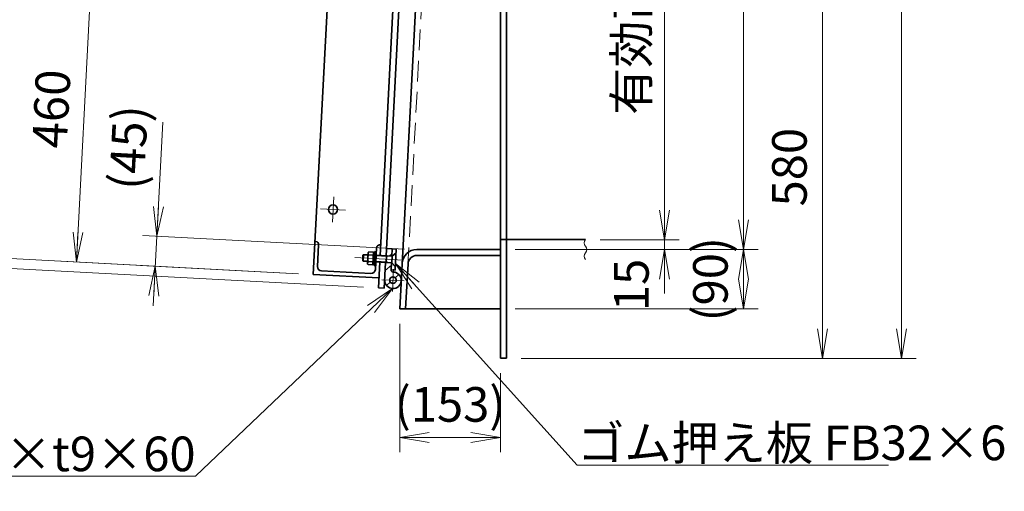
# Model space of a CAD drawing. Units: millimetres. Extents: x 0 to 6300, y 0 to 4455.
# Drawn here: x 3110 to 4605, y 1501 to 2216 of the extents above; entities that cross this region are included whole.
import ezdxf

# ---------------------------------------------------------------- set-up
doc = ezdxf.new("R2010")
doc.units = ezdxf.units.MM
doc.header["$LTSCALE"] = 3.75
doc.linetypes.add('DASHDOT', pattern=[50.5, 30, -9, 2.5, -9])
doc.linetypes.add('HIDDEN', pattern=[12.6, 8.4, -4.2])
for name, color, linetype, lineweight in [('11', 4, 'HIDDEN', 18), ('12', 1, 'DASHDOT', 18), ('14', 3, 'Continuous', 13), ('17', 4, 'Continuous', 18), ('18', 1, 'Continuous', 18), ('29', 150, 'Continuous', 18), ('8', 93, 'Continuous', 35), ('9', 150, 'Continuous', 18)]:
    doc.layers.add(name, color=color, linetype=linetype, lineweight=lineweight)
doc.styles.get("Standard").update_dxf_attribs({"font": 'txt', "bigfont": 'bigfont'})
doc.styles.add('ＭＳ ゴシック', font='txt')
doc.dimstyles.get("Standard").update_dxf_attribs({"dimtxt": 0.18, "dimasz": 0.18, "dimexe": 0.18, "dimexo": 0.0625, "dimgap": 0.09, "dimtad": 0, "dimtih": 1, "dimtoh": 1, "dimdec": 4, "dimzin": 0, "dimdsep": 46, "dimtxsty": 'Standard', "dimcen": 0.09, "dimadec": 0, "dimazin": 0, "dimtfac": 1, "dimtdec": 4, "dimtofl": 0, "dimtmove": 0, "dimatfit": 3, "dimfxl": 1, "dimtolj": 1, "dimtzin": 0, "dimarcsym": 0})

# ---------------------------------------------------------------- blocks, each defined once
blk = doc.blocks.new('*G45')
at = {"layer": '8', "color": 93, "linetype": 'Continuous', "lineweight": 35}
for p, q in [((3637.8, 1847.4), (3638.6, 1862.1)), ((3646.4, 1859.2), (3639.3, 1859.6)), ((3646.7, 1864.1), (3639.6, 1864.5)), ((3645.7, 1844.5), (3646.7, 1864.1)), ((3646.1, 1853.6), (3648.7, 1854.2)), ((3646.2, 1854.3), (3648.7, 1854.8)), ((3646.7, 1863.5), (3649.2, 1863.4)), ((3649.2, 1864.7), (3648.1, 1843.7)), ((3649.2, 1864.7), (3651.2, 1864.6)), ((3645.7, 1844.5), (3638.6, 1844.9)), ((3638.8, 1849.8), (3645.9, 1849.4)), ((3648.2, 1845), (3645.7, 1845.1)), ((3650.1, 1843.6), (3648.1, 1843.7))]:
    blk.add_line(p, q, dxfattribs=at)
for centre, radius, start, end in [((3652, 1854), 13.8, 156.2692, 197.7308), ((3642.4, 1861.9), 3.81, 136.9256, 217.0744), ((3641.6, 1847.2), 3.81, 136.9256, 217.0744)]:
    blk.add_arc(centre, radius, start, end, dxfattribs=at)
blk = doc.blocks.new('*G55')
at = {"layer": '8', "color": 93, "linetype": 'Continuous', "lineweight": 35}
for p, q in [((3666.5, 1869.3), (3675.5, 1868.8)), ((3675.5, 1868.8), (3674.9, 1857.8)), ((3674.4, 1847.8), (3673.8, 1836.8))]:
    blk.add_line(p, q, dxfattribs=at)
blk.add_circle((3676.5, 1821.2), 5, dxfattribs=at)
for centre, radius, end in [((3676.5, 1821.2), 12.5, 87), ((3676.8, 1836.7), 3, 267)]:
    blk.add_arc(centre, radius, 177, end, dxfattribs=at)
blk = doc.blocks.new('*G54')
blk.add_blockref('*G55', (0, 0))
blk = doc.blocks.new('*G58')
at = {"layer": '18', "color": 1, "linetype": 'Continuous', "lineweight": 18}
for p, q in [((3664.7, 1835.8), (3674.2, 1844.3)), ((3679.7, 1825), (3685.3, 1830.1)), ((3666.7, 1813.4), (3672.3, 1818.4))]:
    blk.add_line(p, q, dxfattribs=at)
blk = doc.blocks.new('*G59')
at = {"layer": '18', "color": 1, "linetype": 'Continuous', "lineweight": 18}
blk.add_line((3670.9, 1858), (3675.1, 1861.8), dxfattribs=at)
blk = doc.blocks.new('_OPEN')
for q in [(-1, 0.167), (-1, -0.167), (-1, 0)]:
    blk.add_line((0, 0), q)
blk = doc.blocks.new('Dim2')
at = {"layer": '14', "color": 3, "linetype": 'Continuous', "lineweight": 13}
for p, q in [((4328.7, 2282.8), (4328.7, 1702.8)), ((3871.2, 1702.8), (4351.2, 1702.8))]:
    blk.add_line(p, q, dxfattribs=at)
at = {"layer": '14', "color": 3, "linetype": 'Continuous', "lineweight": 13, "xscale": 45, "yscale": 45, "zscale": 45}
for p, rotation in [((4328.7, 2282.8), 89.99999999999959), ((4328.7, 1702.8), 269.9999999999999)]:
    blk.add_blockref('_OPEN', p, dxfattribs=dict(at, rotation=rotation))
at = {"layer": '14', "color": 3, "linetype": 'Continuous', "lineweight": 13, "insert": (4321.2, 1992.8), "char_height": 52.5, "width": 675, "attachment_point": 8, "rotation": 90, "style": 'ＭＳ ゴシック'}
blk.add_mtext('580', dxfattribs=at)
blk = doc.blocks.new('Dim3')
at = {"layer": '14', "color": 3, "linetype": 'Continuous', "lineweight": 13}
for p, q in [((3871.2, 2962.8), (4471.2, 2962.8)), ((4448.7, 2962.8), (4448.7, 1702.8)), ((3871.2, 1702.8), (4471.2, 1702.8))]:
    blk.add_line(p, q, dxfattribs=at)
at = {"layer": '14', "color": 3, "linetype": 'Continuous', "lineweight": 13, "xscale": 45, "yscale": 45, "zscale": 45}
for p, rotation in [((4448.7, 2962.8), 89.9999999999999), ((4448.7, 1702.8), 269.9999999999999)]:
    blk.add_blockref('_OPEN', p, dxfattribs=dict(at, rotation=rotation))
at = {"layer": '14', "color": 3, "linetype": 'Continuous', "lineweight": 13, "insert": (4441.2, 2332.8), "char_height": 52.5, "width": 887.5, "attachment_point": 8, "rotation": 90, "style": 'ＭＳ ゴシック'}
blk.add_mtext('1260', dxfattribs=at)
blk = doc.blocks.new('Dim4')
at = {"layer": '14', "color": 3, "linetype": 'Continuous', "lineweight": 13}
for p, q in [((3686.7, 1755.3), (3686.7, 1560.3)), ((3839.7, 1680.3), (3839.7, 1560.3)), ((3686.7, 1582.8), (3839.7, 1582.8))]:
    blk.add_line(p, q, dxfattribs=at)
at = {"layer": '14', "color": 3, "linetype": 'Continuous', "lineweight": 13, "xscale": 45, "yscale": 45, "zscale": 45}
for p, rotation in [((3686.7, 1582.8), 179.9999999999998), ((3839.7, 1582.8), 359.9999999999997)]:
    blk.add_blockref('_OPEN', p, dxfattribs=dict(at, rotation=rotation))
at = {"layer": '14', "color": 3, "linetype": 'Continuous', "lineweight": 13, "insert": (3763.2, 1590.3), "char_height": 52.5, "width": 1000, "attachment_point": 8, "style": 'ＭＳ ゴシック'}
blk.add_mtext('(153)', dxfattribs=at)
blk = doc.blocks.new('Dim5')
at = {"layer": '14', "color": 3, "linetype": 'Continuous', "lineweight": 13}
for p, q in [((3005.1, 2796.2), (2955.3, 1846.5)), ((3681.7, 2760.7), (2982.6, 2797.3)), ((3631.9, 1811), (2932.9, 1847.6))]:
    blk.add_line(p, q, dxfattribs=at)
at = {"layer": '14', "color": 3, "linetype": 'Continuous', "lineweight": 13, "xscale": 45, "yscale": 45, "zscale": 45}
for p, rotation in [((3005.1, 2796.2), 87.00000003506754), ((2955.3, 1846.5), 267.0000000350676)]:
    blk.add_blockref('_OPEN', p, dxfattribs=dict(at, rotation=rotation))
at = {"layer": '14', "color": 3, "linetype": 'Continuous', "lineweight": 13, "insert": (2972.7, 2321.7), "char_height": 52.5, "width": 1537.5, "attachment_point": 8, "rotation": 87, "style": 'ＭＳ ゴシック'}
blk.add_mtext('外板高 951', dxfattribs=at)
blk = doc.blocks.new('Dim6')
at = {"layer": '14', "color": 3, "linetype": 'Continuous', "lineweight": 13}
for p, q in [((3124.1, 2774.9), (3075.9, 1855.2)), ((3581, 2750.9), (3101.7, 2776.1)), ((3532.8, 1831.2), (3053.5, 1856.3))]:
    blk.add_line(p, q, dxfattribs=at)
at = {"layer": '14', "color": 3, "linetype": 'Continuous', "lineweight": 13, "xscale": 45, "yscale": 45, "zscale": 45}
for p, rotation in [((3124.1, 2774.9), 87.00000001463641), ((3075.9, 1855.2), 267.0000000146364)]:
    blk.add_blockref('_OPEN', p, dxfattribs=dict(at, rotation=rotation))
at = {"layer": '14', "color": 3, "linetype": 'Continuous', "lineweight": 13, "insert": (3092.6, 2315.4), "char_height": 52.5, "width": 1537.5, "attachment_point": 8, "rotation": 87, "style": 'ＭＳ ゴシック'}
blk.add_mtext('扉体高 921', dxfattribs=at)
blk = doc.blocks.new('Dim8')
at = {"layer": '14', "color": 3, "linetype": 'Continuous', "lineweight": 13}
for p, q in [((3219.9, 2308.2), (3195.8, 1848.9)), ((3556.9, 2290.6), (3197.4, 2309.4)), ((3532.8, 1831.2), (3173.3, 1850.1))]:
    blk.add_line(p, q, dxfattribs=at)
at = {"layer": '14', "color": 3, "linetype": 'Continuous', "lineweight": 13, "xscale": 45, "yscale": 45, "zscale": 45}
for p, rotation in [((3219.9, 2308.2), 87.00000001463654), ((3195.8, 1848.9), 267.0000000146366)]:
    blk.add_blockref('_OPEN', p, dxfattribs=dict(at, rotation=rotation))
at = {"layer": '14', "color": 3, "linetype": 'Continuous', "lineweight": 13, "insert": (3200.3, 2079), "char_height": 52.5, "width": 675, "attachment_point": 8, "rotation": 87, "style": 'ＭＳ ゴシック'}
blk.add_mtext('460', dxfattribs=at)
blk = doc.blocks.new('Dim9')
at = {"layer": '14', "color": 3, "linetype": 'Continuous', "lineweight": 13}
for p, q in [((3367, 2822.2), (3354.6, 2586.9)), ((3581, 2750.9), (3341.3, 2763.5)), ((3339, 2719.1), (3339, 2719.1))]:
    blk.add_line(p, q, dxfattribs=at)
at = {"layer": '14', "color": 3, "linetype": 'Continuous', "lineweight": 13, "xscale": 45, "yscale": 45, "zscale": 45}
for p, rotation in [((3363.8, 2762.3), 267.0000000146363), ((3361.5, 2717.9), 87.00000001463633)]:
    blk.add_blockref('_OPEN', p, dxfattribs=dict(at, rotation=rotation))
at = {"layer": '14', "color": 3, "linetype": 'Continuous', "lineweight": 13, "insert": (3352.6, 2692.1), "char_height": 52.5, "width": 750, "attachment_point": 9, "rotation": 87, "style": 'ＭＳ ゴシック'}
blk.add_mtext('(45)', dxfattribs=at)
blk = doc.blocks.new('Dim10')
at = {"layer": '14', "color": 3, "linetype": 'Continuous', "lineweight": 13}
for p, q in [((3312.5, 1782.7), (3327.1, 2061.1)), ((3295.5, 1889.1), (3295.5, 1889.1)), ((3532.8, 1831.2), (3293.1, 1843.8))]:
    blk.add_line(p, q, dxfattribs=at)
at = {"layer": '14', "color": 3, "linetype": 'Continuous', "lineweight": 13, "xscale": 45, "yscale": 45, "zscale": 45}
for p, rotation in [((3318, 1887.9), 267.0000000146363), ((3315.6, 1842.6), 87.00000001463633)]:
    blk.add_blockref('_OPEN', p, dxfattribs=dict(at, rotation=rotation))
at = {"layer": '14', "color": 3, "linetype": 'Continuous', "lineweight": 13, "insert": (3314.1, 1956.6), "char_height": 52.5, "width": 750, "attachment_point": 7, "rotation": 87, "style": 'ＭＳ ゴシック'}
blk.add_mtext('(45)', dxfattribs=at)
blk = doc.blocks.new('Dim14')
at = {"layer": '14', "color": 3, "linetype": 'Continuous', "lineweight": 13}
for p, q in [((4088.7, 2682.8), (4088.7, 1882.8)), ((3991.2, 1882.8), (4111.2, 1882.8))]:
    blk.add_line(p, q, dxfattribs=at)
at = {"layer": '14', "color": 3, "linetype": 'Continuous', "lineweight": 13, "xscale": 45, "yscale": 45, "zscale": 45}
for p, rotation in [((4088.7, 2682.8), 89.99999999999991), ((4088.7, 1882.8), 269.9999999999999)]:
    blk.add_blockref('_OPEN', p, dxfattribs=dict(at, rotation=rotation))
at = {"layer": '14', "color": 3, "linetype": 'Continuous', "lineweight": 13, "insert": (4081.2, 2247.1), "char_height": 52.5, "width": 1612.5, "attachment_point": 8, "rotation": 90, "style": 'ＭＳ ゴシック'}
blk.add_mtext('有効高 800', dxfattribs=at)
blk = doc.blocks.new('Dim15')
at = {"layer": '14', "color": 3, "linetype": 'Continuous', "lineweight": 13}
for p, q in [((4088.7, 1882.8), (4088.7, 1801.4)), ((3862.2, 1867.8), (4111.2, 1867.8))]:
    blk.add_line(p, q, dxfattribs=at)
at = {"layer": '14', "color": 3, "linetype": 'Continuous', "lineweight": 13, "xscale": 45, "yscale": 45, "zscale": 45, "rotation": 89.99999999999959}
blk.add_blockref('_OPEN', (4088.7, 1867.8), dxfattribs=at)
at = {"layer": '14', "color": 3, "linetype": 'Continuous', "lineweight": 13, "insert": (4081.2, 1853.9), "char_height": 52.5, "width": 387.5, "attachment_point": 9, "rotation": 90, "style": 'ＭＳ ゴシック'}
blk.add_mtext('15', dxfattribs=at)
blk = doc.blocks.new('_NONE')
blk = doc.blocks.new('Dim16')
at = {"layer": '14', "color": 3, "linetype": 'Continuous', "lineweight": 13}
for p, q in [((3862.2, 1867.8), (4231.2, 1867.8)), ((4208.7, 1777.8), (4208.7, 1867.8)), ((3862.2, 1777.8), (4231.2, 1777.8))]:
    blk.add_line(p, q, dxfattribs=at)
at = {"layer": '14', "color": 3, "linetype": 'Continuous', "lineweight": 13, "xscale": 45, "yscale": 45, "zscale": 45}
for p, rotation in [((4208.7, 1867.8), 89.99999999999959), ((4208.7, 1777.8), 269.9999999999998)]:
    blk.add_blockref('_OPEN', p, dxfattribs=dict(at, rotation=rotation))
at = {"layer": '14', "color": 3, "linetype": 'Continuous', "lineweight": 13, "insert": (4201.2, 1822.8), "char_height": 52.5, "width": 750, "attachment_point": 8, "rotation": 90, "style": 'ＭＳ ゴシック'}
blk.add_mtext('(90)', dxfattribs=at)
blk = doc.blocks.new('Dim17')
at = {"layer": '14', "color": 3, "linetype": 'Continuous', "lineweight": 13}
for p, q in [((3862.2, 2697.8), (4231.2, 2697.8)), ((4208.7, 1867.8), (4208.7, 2697.8))]:
    blk.add_line(p, q, dxfattribs=at)
at = {"layer": '14', "color": 3, "linetype": 'Continuous', "lineweight": 13, "xscale": 45, "yscale": 45, "zscale": 45}
for p, rotation in [((4208.7, 2697.8), 89.99999999999991), ((4208.7, 1867.8), 269.9999999999998)]:
    blk.add_blockref('_OPEN', p, dxfattribs=dict(at, rotation=rotation))
at = {"layer": '14', "color": 3, "linetype": 'Continuous', "lineweight": 13, "insert": (4201.2, 2331.1), "char_height": 52.5, "width": 675, "attachment_point": 8, "rotation": 90, "style": 'ＭＳ ゴシック'}
blk.add_mtext('830', dxfattribs=at)

msp = doc.modelspace()

# ---------------------------------------------------------------- linework, layer by layer
at = {"layer": '11', "color": 4, "linetype": 'HIDDEN', "lineweight": 18}
msp.add_line((3745.148, 2720.506), (3699.24, 1844.532), dxfattribs=at)
at = {"layer": '12', "color": 1, "linetype": 'DASHDOT', "lineweight": 18}
for p, q in [((3586.477, 1947.561), (3584.488, 1909.613)), ((3604.457, 1927.592), (3566.509, 1929.581)), ((3618.716, 1855.747), (3692.615, 1851.875)), ((3677.376, 1838.153), (3675.596, 1804.2)), ((3693.463, 1820.287), (3659.509, 1822.066))]:
    msp.add_line(p, q, dxfattribs=at)
at = {"layer": '14', "color": 3, "linetype": 'Continuous', "lineweight": 13}
msp.add_line((3296.862, 1888.991), (3693.967, 1868.18), dxfattribs=at)
at = {"layer": '17', "color": 4, "linetype": 'Continuous', "lineweight": 13}
for points in [[(3680.328, 1846.708), (3956.308, 1540.852), (4428.808, 1540.852)], [(3675.832, 1808.694), (3376.753, 1524.143), (2825.503, 1524.143)]]:
    msp.add_lwpolyline(points, dxfattribs=at)
at = {"layer": '29', "color": 150, "linetype": 'Continuous', "lineweight": 18}
for centre, start, end in [((3973.664, 1877.839), 135, 225), ((3963.664, 1867.839), 315, 45), ((3973.664, 1857.839), 135, 225)]:
    msp.add_arc(centre, 7.071, start, end, dxfattribs=at)
at = {"layer": '8', "color": 93, "linetype": 'Continuous', "lineweight": 35}
for p, q in [((3839.664, 2962.839), (3839.664, 1702.839)), ((3848.664, 1702.839), (3848.664, 2962.839)), ((3739.692, 2788.37), (3686.732, 1777.839)), ((3603.485, 2749.77), (3555.284, 1830.032)), ((3701.568, 2710.583), (3656.926, 1858.752)), ((3710.556, 2710.112), (3665.914, 1858.281)), ((3559.398, 1879.885), (3557.9, 1879.964)), ((3561.93, 1842.201), (3563.657, 1875.156)), ((3651.536, 1870.55), (3649.809, 1837.595)), ((3657.763, 1874.73), (3656.265, 1874.808)), ((3839.664, 1882.839), (3968.664, 1882.839)), ((3630.909, 1859.114), (3630.491, 1851.125)), ((3631.96, 1860.06), (3630.909, 1859.114)), ((3631.96, 1860.06), (3631.437, 1850.074)), ((3638.475, 1859.719), (3631.96, 1860.06)), ((3675.401, 1857.784), (3650.934, 1859.066)), ((3666.912, 1858.229), (3666.389, 1848.242)), ((3666.86, 1857.23), (3668.642, 1858.138)), ((3674.877, 1847.797), (3675.401, 1857.784)), ((3675.401, 1857.784), (3681.181, 1862.988)), ((3681.469, 1868.481), (3675.477, 1868.795)), ((3681.469, 1868.481), (3679.794, 1836.525)), ((3712.801, 1867.839), (3839.664, 1867.839)), ((3712.801, 1858.839), (3839.664, 1858.839)), ((3630.491, 1851.125), (3631.437, 1850.074)), ((3631.437, 1850.074), (3637.952, 1849.733)), ((3650.411, 1849.08), (3674.877, 1847.797)), ((3656.403, 1848.766), (3654.361, 1809.819)), ((3665.39, 1848.295), (3663.349, 1809.348)), ((3666.441, 1849.241), (3668.119, 1848.152)), ((3674.877, 1847.797), (3680.082, 1842.017)), ((3699.319, 1846.046), (3695.745, 1777.848)), ((3555.284, 1830.032), (3655.146, 1824.798)), ((3642.978, 1831.444), (3568.08, 1835.37)), ((3679.794, 1836.525), (3673.802, 1836.839)), ((3677.14, 1833.66), (3676.641, 1833.686)), ((3654.361, 1809.819), (3663.349, 1809.348)), ((3839.664, 1777.839), (3686.732, 1777.839)), ((3839.664, 1702.839), (3848.664, 1702.839))]:
    msp.add_line(p, q, dxfattribs=at)
msp.add_circle((3585.483, 1928.587), 7, dxfattribs=at)
for centre, radius, start, end in [((3559.163, 1875.391), 4.5, 357, 87), ((3656.03, 1870.315), 4.5, 87, 177), ((3712.801, 1845.339), 22.5, 90, 177), ((3712.801, 1845.339), 13.5, 90, 177), ((3568.421, 1841.861), 6.5, 177, 267), ((3643.318, 1837.936), 6.5, 267, 357)]:
    msp.add_arc(centre, radius, start, end, dxfattribs=at)
at = {"layer": '9', "color": 150, "linetype": 'Continuous', "lineweight": 18}
for p, q in [((3638.402, 1858.721), (3630.909, 1859.114)), ((3666.86, 1857.23), (3650.882, 1858.067)), ((3637.983, 1850.732), (3630.491, 1851.125)), ((3666.441, 1849.241), (3650.463, 1850.078))]:
    msp.add_line(p, q, dxfattribs=at)

# ---------------------------------------------------------------- block references
for name in ['*G54', '*G45', '*G59', '*G58']:
    msp.add_blockref(name, (0, 0))
at = {"layer": '17', "color": 4, "linetype": 'Continuous', "lineweight": 13, "xscale": 45, "yscale": 45, "zscale": 45}
for p, rotation in [((3680.328, 1846.708), 132.0605553297546), ((3675.832, 1808.694), 43.5740312501209)]:
    msp.add_blockref('_OPEN', p, dxfattribs=dict(at, rotation=rotation))

# ---------------------------------------------------------------- texts
at = {"layer": '17', "color": 4, "linetype": 'Continuous', "lineweight": 13, "char_height": 52.5}
for s, insert, width, attachment_point in [('{\\fＭＳ ゴシック;\\T0.750000;ゴム押え板 FB32×6}', (3956.308, 1548.352), 718.57813, 7), ('{\\fＭＳ ゴシック;\\T0.750000;水密ゴム φ25×t9×60}', (3376.753, 1531.643), 851.89217, 9)]:
    msp.add_mtext(s, dxfattribs=dict(at, insert=insert, width=width, attachment_point=attachment_point))

# ---------------------------------------------------------------- dimensions: what is measured, and where the dimension line sits
at = {"layer": '14', "color": 3, "linetype": 'Continuous', "lineweight": 13}
for base, p1, p2, angle, text, override, picture, middle, turn in [((2955.321, 1846.454), (3704.133, 2759.516), (3654.361, 1809.819), 267, '外<>', {"dimscale": 1, "dimtxt": 52.5, "dimasz": 45, "dimexe": 22.5, "dimexo": 22.5, "dimgap": 0, "dimtad": 1, "dimtih": 0, "dimtoh": 0, "dimdec": 2, "dimzin": 8, "dimtxsty": 'ＭＳ ゴシック', "dimblk1": 'OPEN', "dimblk2": 'OPEN', "dimsah": 1, "dimse1": 0, "dimse2": 0, "dimtix": 0, "dimtofl": 1, "dimtmove": 2, "dimatfit": 2, "dimtzin": 8}, 'Dim5', (2946.503, 2323.069), 87), ((3075.941, 1855.153), (3603.485, 2749.77), (3555.284, 1830.032), 267, '扉<>', {"dimscale": 1, "dimtxt": 52.5, "dimasz": 45, "dimexe": 22.5, "dimexo": 22.5, "dimgap": 0, "dimtad": 1, "dimtih": 0, "dimtoh": 0, "dimdec": 2, "dimzin": 8, "dimtxsty": 'ＭＳ ゴシック', "dimblk1": 'OPEN', "dimblk2": 'OPEN', "dimsah": 1, "dimse1": 0, "dimse2": 0, "dimtix": 0, "dimtofl": 1, "dimtmove": 2, "dimatfit": 2, "dimtzin": 8}, 'Dim6', (3066.338, 2316.789), 87), ((4088.664, 1882.839), (3968.664, 2682.839), (3968.664, 1882.839), 270, '有効高 800', {"dimscale": 1, "dimtxt": 52.5, "dimasz": 45, "dimexe": 22.5, "dimexo": 22.5, "dimgap": 0, "dimtad": 1, "dimtih": 0, "dimtoh": 0, "dimdec": 2, "dimzin": 8, "dimtxsty": 'ＭＳ ゴシック', "dimblk1": 'OPEN', "dimblk2": 'OPEN', "dimsah": 1, "dimse1": 1, "dimse2": 0, "dimtix": 0, "dimtofl": 1, "dimtmove": 2, "dimatfit": 2, "dimtzin": 8}, 'Dim14', (4054.914, 2247.116), 90), ((3361.485, 2717.884), (3603.485, 2749.77), (3361.485, 2717.884), 267, '(<>', {"dimscale": 1, "dimtxt": 52.5, "dimasz": 45, "dimexe": 22.5, "dimexo": 22.5, "dimgap": 0, "dimtad": 1, "dimtih": 0, "dimtoh": 0, "dimdec": 2, "dimzin": 8, "dimtxsty": 'ＭＳ ゴシック', "dimblk1": 'OPEN', "dimblk2": 'OPEN', "dimsah": 1, "dimse1": 0, "dimse2": 0, "dimtix": 0, "dimtofl": 1, "dimtmove": 2, "dimatfit": 2, "dimtzin": 8}, 'Dim9', (3323.664, 2641.09), 87), ((4328.664, 1702.839), (4229.075, 2282.839), (3848.664, 1702.839), 270, '580', {"dimscale": 1, "dimtxt": 52.5, "dimasz": 45, "dimexe": 22.5, "dimexo": 22.5, "dimgap": 0, "dimtad": 1, "dimtih": 0, "dimtoh": 0, "dimdec": 2, "dimzin": 8, "dimtxsty": 'ＭＳ ゴシック', "dimblk1": 'OPEN', "dimblk2": 'OPEN', "dimsah": 1, "dimse1": 1, "dimse2": 0, "dimtix": 0, "dimtofl": 1, "dimtmove": 2, "dimatfit": 2, "dimtzin": 8}, 'Dim2', (4294.914, 1992.839), 90), ((4088.664, 1867.839), (3968.664, 1882.839), (3839.664, 1867.839), 270, '15', {"dimscale": 1, "dimtxt": 52.5, "dimasz": 45, "dimexe": 22.5, "dimexo": 22.5, "dimgap": 0, "dimtad": 1, "dimtih": 0, "dimtoh": 0, "dimdec": 2, "dimzin": 8, "dimtxsty": 'ＭＳ ゴシック', "dimblk1": 'NONE', "dimblk2": 'OPEN', "dimsah": 1, "dimse1": 1, "dimse2": 0, "dimtix": 0, "dimtofl": 1, "dimtmove": 2, "dimatfit": 2, "dimtzin": 8}, 'Dim15', (4054.914, 1827.674), 90)]:
    dim = msp.add_linear_dim(base=base, p1=p1, p2=p2, angle=angle, text=text, dimstyle='Standard', override=override, dxfattribs=at)
    dim.commit()
    dim.dimension.update_dxf_attribs({"geometry": picture, "text_midpoint": middle, "dimtype": 160, "text_rotation": turn})
for base, p1, p2, angle, picture, middle, turn in [((4448.664, 1702.839), (3848.664, 2962.839), (3848.664, 1702.839), 270, 'Dim3', (4414.914, 2332.839), 90), ((3195.777, 1848.873), (3579.358, 2289.402), (3555.284, 1830.032), 267, 'Dim8', (3174.11, 2080.324), 87)]:
    dim = msp.add_linear_dim(base=base, p1=p1, p2=p2, angle=angle, dimstyle='Standard', override={"dimscale": 1, "dimtxt": 52.5, "dimasz": 45, "dimexe": 22.5, "dimexo": 22.5, "dimgap": 0, "dimtad": 1, "dimtih": 0, "dimtoh": 0, "dimdec": 2, "dimzin": 8, "dimtxsty": 'ＭＳ ゴシック', "dimblk1": 'OPEN', "dimblk2": 'OPEN', "dimsah": 1, "dimse1": 0, "dimse2": 0, "dimtix": 0, "dimtofl": 1, "dimtmove": 2, "dimatfit": 2, "dimtzin": 8}, dxfattribs=at)
    dim.commit()
    dim.dimension.update_dxf_attribs({"geometry": picture, "text_midpoint": middle, "dimtype": 160, "text_rotation": turn})
for base, p1, p2, angle, text, override, picture, middle in [((3317.986, 1887.884), (3555.284, 1830.032), (3317.986, 1887.884), 87, '(<>', {"dimscale": 1, "dimtxt": 52.5, "dimasz": 45, "dimexe": 22.5, "dimexo": 22.5, "dimgap": 0, "dimtad": 1, "dimtih": 0, "dimtoh": 0, "dimdec": 2, "dimzin": 8, "dimtxsty": 'ＭＳ ゴシック', "dimblk1": 'OPEN', "dimblk2": 'OPEN', "dimsah": 1, "dimse1": 0, "dimse2": 0, "dimtix": 0, "dimtofl": 1, "dimtmove": 2, "dimatfit": 2, "dimtzin": 8}, 'Dim10', (3290.611, 2010.418)), ((4208.664, 2697.839), (3839.664, 1867.839), (3839.664, 2697.839), 90, '830', {"dimscale": 1, "dimtxt": 52.5, "dimasz": 45, "dimexe": 22.5, "dimexo": 22.5, "dimgap": 0, "dimtad": 1, "dimtih": 0, "dimtoh": 0, "dimdec": 2, "dimzin": 8, "dimtxsty": 'ＭＳ ゴシック', "dimblk1": 'OPEN', "dimblk2": 'OPEN', "dimsah": 1, "dimse1": 1, "dimse2": 0, "dimtix": 0, "dimtofl": 1, "dimtmove": 2, "dimatfit": 2, "dimtzin": 8}, 'Dim17', (4174.914, 2331.074)), ((4208.664, 1867.839), (3839.664, 1777.839), (3839.664, 1867.839), 90, '(90)', {"dimscale": 1, "dimtxt": 52.5, "dimasz": 45, "dimexe": 22.5, "dimexo": 22.5, "dimgap": 0, "dimtad": 1, "dimtih": 0, "dimtoh": 0, "dimdec": 2, "dimzin": 8, "dimtxsty": 'ＭＳ ゴシック', "dimblk1": 'OPEN', "dimblk2": 'OPEN', "dimsah": 1, "dimse1": 0, "dimse2": 0, "dimtix": 0, "dimtofl": 1, "dimtmove": 2, "dimatfit": 2, "dimtzin": 8}, 'Dim16', (4174.914, 1822.839))]:
    dim = msp.add_linear_dim(base=base, p1=p1, p2=p2, angle=angle, text=text, dimstyle='Standard', override=override, dxfattribs=at)
    dim.commit()
    dim.dimension.update_dxf_attribs({"geometry": picture, "text_midpoint": middle, "dimtype": 160})
dim = msp.add_linear_dim(base=(3839.664, 1582.839), p1=(3686.732, 1777.839), p2=(3839.664, 1702.839), text='(<>', dimstyle='Standard', override={"dimscale": 1, "dimtxt": 52.5, "dimasz": 45, "dimexe": 22.5, "dimexo": 22.5, "dimgap": 0, "dimtad": 1, "dimtih": 0, "dimtoh": 0, "dimdec": 2, "dimzin": 8, "dimtxsty": 'ＭＳ ゴシック', "dimblk1": 'OPEN', "dimblk2": 'OPEN', "dimsah": 1, "dimse1": 0, "dimse2": 0, "dimtix": 0, "dimtofl": 1, "dimtmove": 2, "dimatfit": 2, "dimtzin": 8}, dxfattribs=at)
dim.commit()
dim.dimension.update_dxf_attribs({"geometry": 'Dim4', "text_midpoint": (3763.198, 1616.589), "dimtype": 160})

doc.saveas('drawing.dxf')
